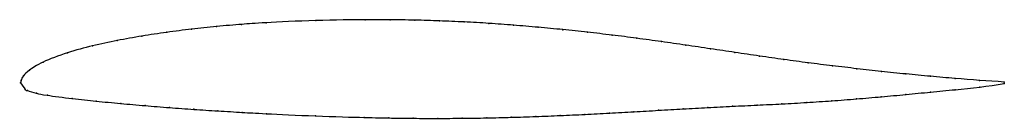
# Model space of a CAD drawing. Units: metres. Extents: x 0 to 1, y -0.04 to 0.06.
import ezdxf

# ---------------------------------------------------------------- set-up
doc = ezdxf.new("R2010")
doc.units = ezdxf.units.M

msp = doc.modelspace()

# ---------------------------------------------------------------- linework, layer by layer
at = {"color": 1}
msp.add_open_spline([(1, 0.0008), (0.9832, 0.0019), (0.9582, 0.0037), (0.925, 0.0066), (0.9, 0.009), (0.875, 0.0116), (0.8502, 0.0144), (0.8254, 0.0173), (0.8006, 0.0204), (0.7761, 0.0237), (0.7512, 0.0273), (0.7262, 0.031), (0.7015, 0.0347), (0.6761, 0.0384), (0.6515, 0.042), (0.6263, 0.0455), (0.6013, 0.0487), (0.5762, 0.0516), (0.5512, 0.0543), (0.5262, 0.0567), (0.5011, 0.0588), (0.4761, 0.0607), (0.451, 0.0621), (0.4257, 0.0632), (0.4012, 0.064), (0.3738, 0.0643), (0.3572, 0.0645), (0.3001, 0.0639), (0.243, 0.061), (0.2264, 0.0598), (0.1987, 0.0575), (0.1739, 0.0548), (0.1485, 0.0516), (0.1233, 0.0477), (0.0982, 0.0433), (0.0731, 0.0379), (0.0479, 0.0313), (0.0202, 0.0207), (0.0079, 0.0125), (0.0025, 0.007), (-0.0002, 0.0023), (0.0005, -0.0012), (-0.0017, 0.0026), (0.0062, -0.009), (0.0048, -0.0069), (0.017, -0.0112), (0.0231, -0.0122), (0.0538, -0.0163), (0.0763, -0.0186), (0.1019, -0.0211), (0.1265, -0.0233), (0.1513, -0.0253), (0.1762, -0.0271), (0.2001, -0.0286), (0.2271, -0.0302), (0.2435, -0.0312), (0.2997, -0.0339), (0.3561, -0.0355), (0.3724, -0.0358), (0.3996, -0.0362), (0.4239, -0.0363), (0.4489, -0.0361), (0.4738, -0.0358), (0.4987, -0.0352), (0.5237, -0.0344), (0.5486, -0.0333), (0.5736, -0.0322), (0.5986, -0.0309), (0.6235, -0.0295), (0.6485, -0.028), (0.6734, -0.0266), (0.6985, -0.0252), (0.7237, -0.0239), (0.7487, -0.0227), (0.7739, -0.0215), (0.7993, -0.02), (0.8246, -0.0184), (0.8498, -0.0164), (0.8749, -0.0142), (0.9, -0.0119), (0.925, -0.0094), (0.9584, -0.0062), (0.9834, -0.0035), (1, -0.0008)], degree=3, knots=[0, 0, 0, 0, 0.024096, 0.036145, 0.048193, 0.060241, 0.072289, 0.084337, 0.096386, 0.108434, 0.120482, 0.13253, 0.144578, 0.156627, 0.168675, 0.180723, 0.192771, 0.204819, 0.216867, 0.228916, 0.240964, 0.253012, 0.26506, 0.277108, 0.289157, 0.301205, 0.313253, 0.325301, 0.337349, 0.349398, 0.361446, 0.373494, 0.385542, 0.39759, 0.409639, 0.421687, 0.433735, 0.445783, 0.457831, 0.46988, 0.481928, 0.493976, 0.506024, 0.518072, 0.53012, 0.542169, 0.554217, 0.566265, 0.578313, 0.590361, 0.60241, 0.614458, 0.626506, 0.638554, 0.650602, 0.662651, 0.674699, 0.686747, 0.698795, 0.710843, 0.722892, 0.73494, 0.746988, 0.759036, 0.771084, 0.783133, 0.795181, 0.807229, 0.819277, 0.831325, 0.843373, 0.855422, 0.86747, 0.879518, 0.891566, 0.903614, 0.915663, 0.927711, 0.939759, 0.951807, 0.963855, 0.975904, 1, 1, 1, 1], dxfattribs=at)
for p in [(0.2497, 0.0613), (0.3001, 0.0635), (0.3504, 0.0644), (0.3756, 0.0643), (0.4007, 0.0639), (0.4258, 0.0632), (0.451, 0.0621), (0.4761, 0.0606), (0.1486, 0.0515), (0.1738, 0.0547), (0.1992, 0.0574), (0.2245, 0.0596), (0.5011, 0.0588), (0.5262, 0.0567), (0.5512, 0.0542), (0.5763, 0.0516), (0.0982, 0.0431), (0.1233, 0.0476), (0.6013, 0.0486), (0.6263, 0.0454), (0.6514, 0.042), (0.0475, 0.0306), (0.0731, 0.0377), (0.6762, 0.0384), (0.7014, 0.0347), (0.7262, 0.031), (0.0228, 0.0211), (0.7512, 0.0273), (0.776, 0.0238), (0.8007, 0.0204), (0.009, 0.013), (0.8254, 0.0173), (0.8502, 0.0144), (0.875, 0.0116), (0, 0), (0, 0), (0.0004, 0.0025), (0.0029, 0.0071), (0.9, 0.0091), (0.925, 0.0067), (0.9499, 0.0045), (0.9749, 0.0025), (1, 0.0008), (0.0046, -0.0067), (0.0071, -0.0079), (0.925, -0.0094), (0.95, -0.007), (0.975, -0.0043), (1, -0.0008), (0.016, -0.0106), (0.0272, -0.0127), (0.0524, -0.016), (0.0768, -0.0186), (0.7993, -0.02), (0.8246, -0.0183), (0.8498, -0.0164), (0.8749, -0.0142), (0.9, -0.0118), (0.1017, -0.021), (0.1265, -0.0232), (0.1513, -0.0252), (0.176, -0.027), (0.2006, -0.0286), (0.6235, -0.0295), (0.6485, -0.028), (0.6735, -0.0266), (0.6985, -0.0252), (0.7237, -0.0239), (0.7487, -0.0227), (0.7739, -0.0214), (0.2253, -0.0301), (0.2501, -0.0315), (0.2997, -0.0337), (0.3494, -0.0353), (0.3742, -0.0358), (0.3991, -0.0361), (0.424, -0.0362), (0.4489, -0.0361), (0.4738, -0.0357), (0.4987, -0.0351), (0.5237, -0.0343), (0.5486, -0.0333), (0.5736, -0.0322), (0.5986, -0.0309)]:
    msp.add_point(p)

doc.saveas('drawing.dxf')
